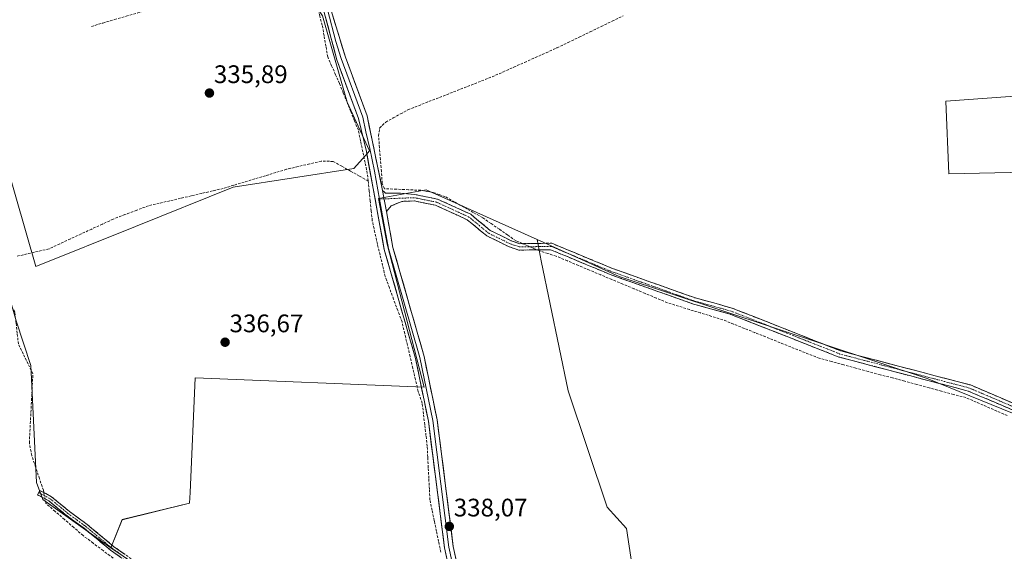
# Model space of a CAD drawing. Units: metres. Extents: x 605178 to 608662, y 4652880 to 4655245.
# Drawn here: x 606985 to 607374, y 4653665 to 4653875 of the extents above; entities that cross this region are included whole.
import ezdxf
from ezdxf.enums import TextEntityAlignment as Align

# ---------------------------------------------------------------- set-up
doc = ezdxf.new("R2010")
doc.units = ezdxf.units.M
doc.header["$MEASUREMENT"] = 0
doc.linetypes.add('TRAZO_Y_PUNTO', pattern=[1, 0.5, -0.25, 0, -0.25])
doc.linetypes.add('TRAZOSX2', pattern=[1.5, 1, -0.5])
for name, color, linetype, lineweight in [('Camino', 19, 'TRAZOSX2', 0), ('Camino Cxs', 19, 'Continuous', 0), ('Camino eje', 19, 'TRAZO_Y_PUNTO', 0), ('Carátula', 7, 'Continuous', 5), ('Corriente artificial lineal', 5, 'TRAZOSX2', 13), ('Corriente artificial lineal oculto', 135, 'TRAZO_Y_PUNTO', 13), ('Cultivos herbáceos CxS', 92, 'Continuous', 0), ('Cultivos leñosos CxS', 92, 'Continuous', 0), ('Layer 0', 7, 'Continuous', 0), ('Punto de cota en terreno', 7, 'Continuous', 0), ('Rótulo de punto de cota en terreno', 19, 'Continuous', 0)]:
    doc.layers.add(name, color=color, linetype=linetype, lineweight=lineweight)
doc.styles.add('Arial', font='txt', dxfattribs={"height": 0.2})

# ---------------------------------------------------------------- blocks, each defined once
blk = doc.blocks.new('*U152')
at = {"layer": 'Cultivos leñosos CxS', "color": 92, "linetype": 'Continuous', "lineweight": 0}
for points in [[(607398.4995, 4653710.7935, 338.5296), (607343.6855, 4653733.0613, 338.1913), (607222.0665, 4653773.3149, 337.2856), (607189.5893, 4653787.9111, 337.136), (607145.8407, 4653807.5733, 337.0354), (607126.9983, 4653804.1473, 336.9769), (607130.4241, 4653786.1611, 336.982), (607144.9833, 4653729.6339, 337.4758), (607054.4631, 4653733.3063, 337.3416), (607052.5007, 4653688.0359, 337.9026), (607052.3159, 4653683.7727, 338.0773), (607025.6379, 4653677.2831, 338.1111), (607021.1533, 4653666.1103, 338.0283), (606994.3421, 4653685.2611, 337.669), (606991.8923, 4653691.9431, 337.2441), (606989.6485, 4653738.2011, 337.0161), (606983.8195, 4653755.8745, 336.8532)], [(606975.4025, 4653833.2663, 335.7774), (606991.6221, 4653777.2803, 336.6881), (607030.8895, 4653793.1147, 336.7361), (607069.5757, 4653808.6487, 336.6354), (607117.2267, 4653816.0049, 336.4084), (607121.7935, 4653821.1445, 336.5522), (607123.4527, 4653823.0117, 336.5942), (607114.5721, 4653842.2533, 335.8642), (607104.8339, 4653876.3385, 335.7304)], [(607410.8563, 4653846.8825, 336.7057), (607351.0991, 4653842.6025, 336.8273), (607352.2853, 4653813.8647, 337.3735), (607413.0039, 4653815.1807, 337.3834)]]:
    blk.add_polyline3d(points, dxfattribs=at)
blk = doc.blocks.new('*U153')
at = {"layer": 'Cultivos herbáceos CxS', "color": 92, "linetype": 'Continuous', "lineweight": 0}
blk.add_polyline3d([(607104.8339, 4653876.3385, 335.7304), (607114.5721, 4653842.2533, 335.8642), (607123.4527, 4653823.0117, 336.5942), (607121.7935, 4653821.1445, 336.5522), (607117.2267, 4653816.0049, 336.4084), (607069.5757, 4653808.6487, 336.6354), (607030.8895, 4653793.1147, 336.7361), (606991.6221, 4653777.2803, 336.6881), (606975.4025, 4653833.2663, 335.7774)], dxfattribs=at)
blk = doc.blocks.new('5PATER')
at = {"layer": 'Carátula', "linetype": 'Continuous', "lineweight": 5}
h = blk.add_hatch(color=250, dxfattribs=at)
edge = h.paths.add_edge_path()
edge.add_ellipse((0, 0.01), major_axis=(-1.33, -1.34), ratio=0.999422, start_angle=0, end_angle=360)

msp = doc.modelspace()

# ---------------------------------------------------------------- linework, layer by layer
at = {"layer": 'Camino', "color": 19, "linetype": 'TRAZOSX2', "lineweight": 0}
for points in [[(607128.57, 4653807.24), (607129.74, 4653806.28), (607135.7, 4653806.27), (607141.21, 4653805.73), (607150.25, 4653803.9), (607163.38, 4653797.91), (607171.13, 4653791.51), (607179.31, 4653787.48), (607182.76, 4653786.3), (607195.41, 4653786.47), (607219.35, 4653776.51), (607252.14, 4653764.86), (607266.65, 4653760.87), (607309.66, 4653743.91), (607360.8, 4653730.48), (607395.24, 4653715.8), (607401.35, 4653712.53), (607412.35, 4653704.51), (607433.82, 4653702.21), (607474.22, 4653691.14), (607510.75, 4653684.67), (607541.88, 4653672.27), (607561.83, 4653662.96), (607568.79, 4653661.92)], [(607394.14, 4653713.51), (607359.98, 4653728.07), (607308.87, 4653741.5), (607265.85, 4653758.47), (607251.38, 4653762.44), (607218.44, 4653774.14), (607194.92, 4653783.93), (607182.35, 4653783.76), (607178.34, 4653785.13), (607169.74, 4653789.36), (607162.02, 4653795.74), (607149.47, 4653801.48), (607141.01, 4653803.19), (607136.16, 4653803), (607131.99, 4653801.23), (607130.06, 4653799.03)], [(606992.72, 4653687.96), (606993.18, 4653688.81), (606997.75, 4653686.36), (607004.86, 4653680.52), (607011.81, 4653675.42), (607022.32, 4653666.73), (607034.05, 4653658.43), (607049.45, 4653646.78), (607063.53, 4653637.16), (607075.91, 4653627.03), (607089.15, 4653615.68), (607100.08, 4653606.74), (607108.2, 4653600.15), (607118.18, 4653594.51), (607129.69, 4653584.42), (607143.26, 4653574.95), (607154.05, 4653565.66), (607161.51, 4653560.27), (607167.44, 4653553.9), (607171.09, 4653548.37), (607173.55, 4653544.73), (607176.36, 4653542.69), (607180.24, 4653540.93), (607185.04, 4653539.7)], [(607185.48, 4653537.58), (607179.59, 4653539.09), (607175.38, 4653541), (607172.13, 4653543.36), (607169.48, 4653547.29), (607165.9, 4653552.69), (607160.22, 4653558.81), (607152.85, 4653564.13), (607142.06, 4653573.41), (607128.49, 4653582.89), (607117.05, 4653592.91), (607107.1, 4653598.54), (607098.86, 4653605.23), (607087.9, 4653614.19), (607074.67, 4653625.54), (607062.36, 4653635.6), (607048.31, 4653645.2), (607032.9, 4653656.87), (607021.14, 4653665.19), (607010.61, 4653673.88), (607003.67, 4653678.99), (606996.66, 4653684.74), (606992.26, 4653687.1), (606992.72, 4653687.96)]]:
    msp.add_lwpolyline(points, dxfattribs=at)
at = {"layer": 'Camino Cxs', "color": 19, "linetype": 'Continuous', "lineweight": 0}
msp.add_lwpolyline([(607128.57, 4653807.24), (607130.06, 4653799.03)], dxfattribs=at)
for points in [[(607377.06, 4653720.79, 338.38), (607372.79, 4653722.61, 338.34), (607368.52, 4653724.43, 338.26), (607364.25, 4653726.25, 338.24), (607359.98, 4653728.07, 338.14), (607355.33, 4653729.29, 338.03), (607350.69, 4653730.51, 338.02), (607346.04, 4653731.73, 338.14), (607341.39, 4653732.95, 338.02), (607336.75, 4653734.17, 337.96), (607332.1, 4653735.4, 337.81), (607327.46, 4653736.62, 337.87), (607322.81, 4653737.84, 337.9), (607318.16, 4653739.06, 337.76), (607313.52, 4653740.28, 337.79), (607308.87, 4653741.5, 337.94), (607304.57, 4653743.2, 337.82), (607300.27, 4653744.89, 337.76), (607295.96, 4653746.59, 337.77), (607291.66, 4653748.29, 337.71), (607287.36, 4653749.99, 337.6), (607283.06, 4653751.68, 337.63), (607278.76, 4653753.38, 337.5), (607274.45, 4653755.08, 337.56), (607270.15, 4653756.77, 337.63), (607265.85, 4653758.47, 337.54), (607262.23, 4653759.46, 337.52), (607258.62, 4653760.46, 337.53), (607255, 4653761.45, 337.5), (607251.38, 4653762.44, 337.46), (607246.67, 4653764.11, 337.35), (607241.97, 4653765.78, 337.29), (607237.26, 4653767.45, 337.31), (607232.56, 4653769.13, 337.13), (607227.85, 4653770.8, 337.23), (607223.15, 4653772.47, 337.26), (607218.44, 4653774.14, 337.05), (607214.52, 4653775.77, 337.1), (607210.6, 4653777.4, 337.17), (607206.68, 4653779.04, 337.07), (607202.76, 4653780.67, 337.04), (607198.84, 4653782.3, 337.14), (607194.92, 4653783.93, 337.04), (607190.73, 4653783.87, 337.1), (607186.54, 4653783.82, 337.38), (607182.35, 4653783.76, 337.22), (607178.34, 4653785.13, 337.1), (607174.04, 4653787.25, 337.08), (607169.74, 4653789.36, 337.02), (607167.17, 4653791.49, 337.03), (607164.59, 4653793.61, 337.03), (607162.02, 4653795.74, 337.02), (607157.84, 4653797.65, 337), (607153.65, 4653799.57, 336.95), (607149.47, 4653801.48, 336.98), (607145.24, 4653802.34, 336.93), (607141.01, 4653803.19, 336.94), (607136.16, 4653803, 336.91), (607131.99, 4653801.23, 336.9), (607130.06, 4653799.03, 336.89), (607129.32, 4653803.14, 336.94), (607128.57, 4653807.24, 336.83), (607129.74, 4653806.28, 336.83), (607132.72, 4653806.28, 336.8), (607135.7, 4653806.27, 336.83), (607138.46, 4653806, 336.82), (607141.21, 4653805.73, 336.81), (607145.73, 4653804.82, 336.88), (607150.25, 4653803.9, 337.01), (607154.63, 4653801.9, 336.93), (607159, 4653799.91, 336.95), (607163.38, 4653797.91, 337.02), (607165.96, 4653795.78, 337.01), (607168.55, 4653793.64, 336.98), (607171.13, 4653791.51, 336.96), (607175.22, 4653789.5, 337.03), (607179.31, 4653787.48, 337.02), (607182.76, 4653786.3, 337.06), (607186.98, 4653786.36, 337.16), (607191.19, 4653786.41, 337.09), (607195.41, 4653786.47, 337.04), (607199.4, 4653784.81, 337.02), (607203.39, 4653783.15, 337.03), (607207.38, 4653781.49, 337.01), (607211.37, 4653779.83, 337.05), (607215.36, 4653778.17, 337.07), (607219.35, 4653776.51, 337.05), (607224.03, 4653774.85, 337.11), (607228.72, 4653773.18, 337.15), (607233.4, 4653771.52, 337.13), (607238.09, 4653769.85, 337.21), (607242.77, 4653768.19, 337.24), (607247.46, 4653766.52, 337.3), (607252.14, 4653764.86, 337.34), (607255.77, 4653763.86, 337.36), (607259.4, 4653762.87, 337.39), (607263.02, 4653761.87, 337.41), (607266.65, 4653760.87, 337.43), (607270.95, 4653759.17, 337.43), (607275.25, 4653757.48, 337.45), (607279.55, 4653755.78, 337.39), (607283.85, 4653754.09, 337.43), (607288.16, 4653752.39, 337.57), (607292.46, 4653750.69, 337.65), (607296.76, 4653749, 337.63), (607301.06, 4653747.3, 337.67), (607305.36, 4653745.61, 337.78), (607309.66, 4653743.91, 337.79), (607314.31, 4653742.69, 337.78), (607318.96, 4653741.47, 337.73), (607323.61, 4653740.25, 337.77), (607328.26, 4653739.03, 337.8), (607332.91, 4653737.81, 337.78), (607337.55, 4653736.58, 337.84), (607342.2, 4653735.36, 337.9), (607346.85, 4653734.14, 337.97), (607351.5, 4653732.92, 337.92), (607356.15, 4653731.7, 337.97), (607360.8, 4653730.48, 338.08), (607365.11, 4653728.65, 338.1), (607369.41, 4653726.81, 338.18), (607373.72, 4653724.98, 338.25), (607378.02, 4653723.14, 338.37)], [(607025.06, 4653662.42, 337.82), (607021.14, 4653665.19, 337.62), (607017.63, 4653668.09, 338.01), (607014.12, 4653670.98, 337.8), (607010.61, 4653673.88, 337.48), (607007.14, 4653676.44, 337.51), (607003.67, 4653678.99, 337.43), (607000.17, 4653681.87, 337.49), (606996.66, 4653684.74, 337.26), (606992.26, 4653687.1, 338), (606993.18, 4653688.81, 337.82), (606995.47, 4653687.59, 337.63), (606997.75, 4653686.36, 337.42), (607001.31, 4653683.44, 337.57), (607004.86, 4653680.52, 337.49), (607008.34, 4653677.97, 337.56), (607011.81, 4653675.42, 337.52), (607015.31, 4653672.52, 337.8), (607018.82, 4653669.63, 338.05), (607022.32, 4653666.73, 337.89), (607026.23, 4653663.96, 338.08)]]:
    msp.add_polyline3d(points, dxfattribs=at)
at = {"layer": 'Camino eje', "color": 19, "linetype": 'TRAZO_Y_PUNTO', "lineweight": 0}
for points in [[(607129.16, 4653803.99), (607127.31, 4653803.92)], [(607569.91, 4653660.76), (607567.05, 4653661.33), (607561.47, 4653661.74), (607541.38, 4653671.11), (607510.4, 4653683.45), (607473.94, 4653689.91), (607433.59, 4653700.97), (607411.88, 4653703.29), (607400.68, 4653711.46), (607394.69, 4653714.66), (607360.39, 4653729.28), (607309.27, 4653742.71), (607266.25, 4653759.67), (607251.76, 4653763.65), (607218.9, 4653775.33), (607195.17, 4653785.2), (607182.56, 4653785.03), (607178.83, 4653786.31), (607170.44, 4653790.44), (607162.7, 4653796.83), (607149.86, 4653802.69), (607141.11, 4653804.46), (607129.16, 4653803.99)], [(606992.72, 4653687.96), (606997.21, 4653685.55), (607004.27, 4653679.76), (607011.21, 4653674.65), (607021.73, 4653665.96), (607033.48, 4653657.65), (607048.88, 4653645.99), (607062.95, 4653636.38), (607075.29, 4653626.29), (607088.53, 4653614.94), (607099.47, 4653605.99), (607107.65, 4653599.35), (607117.62, 4653593.71), (607129.09, 4653583.66), (607142.66, 4653574.18), (607153.45, 4653564.9), (607160.87, 4653559.54), (607166.67, 4653553.3), (607170.29, 4653547.83), (607172.84, 4653544.05), (607175.87, 4653541.85), (607179.92, 4653540.01), (607185.26, 4653538.64)]]:
    msp.add_lwpolyline(points, dxfattribs=at)
at = {"layer": 'Corriente artificial lineal', "color": 5, "linetype": 'TRAZOSX2', "lineweight": 13}
for points in [[(607013.51, 4653872.11, 335.23), (607018.09, 4653873.45, 335.28), (607022.67, 4653874.8, 335.35), (607027.25, 4653876.14, 335.19), (607031.82, 4653877.48, 335.14), (607036.4, 4653878.82, 335.37), (607040.98, 4653880.17, 335.09), (607045.56, 4653881.51, 335.24), (607050.14, 4653882.85, 335.25), (607054.72, 4653884.19, 335.26), (607059.3, 4653885.54, 335.16), (607063.88, 4653886.88, 335.17), (607068.45, 4653888.22, 335.29), (607073.03, 4653889.56, 335.27), (607077.61, 4653890.91, 335.15), (607082.19, 4653892.25, 335.23), (607087.02, 4653891.91, 335.34), (607091.85, 4653891.57, 335.31), (607096.32, 4653889.39, 335.45), (607100.79, 4653887.2, 335.31)], [(607122.85, 4653811.06, 336.57), (607122.53, 4653814.06, 336.12), (607121.65, 4653818.31, 335.62), (607120.76, 4653822.57, 336.22), (607119.88, 4653826.82, 336.19), (607118.99, 4653831.07, 336.13), (607117.51, 4653834.77, 335.93), (607116.02, 4653838.47, 335.56), (607114.54, 4653842.16, 335.96), (607113.05, 4653845.86, 336.02), (607111.56, 4653849.51, 336.03), (607110.01, 4653853.03, 335.89), (607108.45, 4653856.55, 335.82), (607106.9, 4653860.07, 335.59), (607106.18, 4653864.25, 335.35), (607105.46, 4653868.42, 335.84), (607104.74, 4653872.6, 335.8), (607103.75, 4653876.25, 335.57), (607102.76, 4653879.9, 335.23), (607101.77, 4653883.55, 334.95), (607100.79, 4653887.2, 335.31)], [(607183.84, 4653786.31, 337.1), (607181.29, 4653787.41, 336.96), (607178, 4653789.69, 336.97), (607174.7, 4653791.98, 336.88), (607171.41, 4653794.26, 336.87), (607168.11, 4653796.54, 336.93), (607164.41, 4653798.62, 336.99), (607160.71, 4653800.7, 336.9), (607157.01, 4653802.78, 336.83), (607153.31, 4653804.86, 336.9), (607150.95, 4653805.69, 336.91), (607148.58, 4653806.52, 336.82), (607146.11, 4653806.95, 336.77), (607143.63, 4653807.37, 336.72), (607138.85, 4653807.59, 336.75), (607134.08, 4653807.8, 336.76), (607129.3, 4653808.02, 336.78), (607128.45, 4653810.09, 336.71), (607128.09, 4653814.78, 336.5), (607127.72, 4653819.48, 336.43), (607127.36, 4653824.17, 336.41), (607126.99, 4653828.86, 336.41), (607127.39, 4653831.99, 336.36), (607129.81, 4653834.33, 336.32), (607132.73, 4653835.95, 336.3), (607135.64, 4653837.56, 336.32), (607138.56, 4653839.18, 336.3), (607142.72, 4653840.81, 336.27), (607146.88, 4653842.44, 336.34), (607151.04, 4653844.06, 336.25), (607155.2, 4653845.69, 336.27), (607159.35, 4653847.32, 336.33), (607163.51, 4653848.95, 336.36), (607167.67, 4653850.57, 336.28), (607171.83, 4653852.2, 336.32), (607176.1, 4653854.1, 336.29), (607180.38, 4653856.01, 336.25), (607184.65, 4653857.91, 336.31), (607188.92, 4653859.81, 336.27), (607193.2, 4653861.72, 336.22), (607197.47, 4653863.62, 336.41), (607201.83, 4653865.73, 336.14), (607206.19, 4653867.85, 336.21), (607210.55, 4653869.96, 336.22), (607214.91, 4653872.08, 336.24), (607219.27, 4653874.19, 336.39), (607223.63, 4653876.31, 336.29)], [(607122.85, 4653811.06, 336.57), (607119.4, 4653812.99, 336.36), (607115.95, 4653814.93, 336.48), (607112.5, 4653816.86, 336.46), (607109.05, 4653818.79, 336.4), (607104.34, 4653818.9, 336.33), (607099.76, 4653817.82, 336.28), (607095.19, 4653816.75, 336.37), (607090.61, 4653815.67, 336.45), (607086.44, 4653814.41, 336.49), (607082.27, 4653813.15, 336.59), (607078.1, 4653811.89, 336.41), (607073.92, 4653810.63, 336.42), (607069.75, 4653809.37, 336.58), (607065.58, 4653808.11, 336.63), (607061.37, 4653807.14, 336.29), (607057.16, 4653806.16, 336.41), (607052.95, 4653805.19, 336.53), (607048.75, 4653804.22, 336.46), (607044.54, 4653803.25, 336.29), (607040.33, 4653802.27, 336.26), (607036.12, 4653801.3, 336.3), (607031.45, 4653799.53, 336.45), (607026.78, 4653797.77, 336.34), (607022.11, 4653796, 336.36), (607017.89, 4653794.04, 336.48), (607013.67, 4653792.09, 336.38), (607009.45, 4653790.13, 336.47), (607005.22, 4653788.17, 336.56), (607001, 4653786.22, 336.44), (606996.78, 4653784.26, 336.64), (606992.45, 4653783.25, 336.38), (606988.11, 4653782.25, 336.33), (606983.78, 4653781.24, 336.38)], [(607151.56, 4653664.48, 337.88), (607150.7, 4653668.6, 338.1), (607149.85, 4653672.73, 338.05), (607148.99, 4653676.85, 337.97), (607148.13, 4653680.98, 337.85), (607147.27, 4653685.1, 337.75), (607147.06, 4653689.33, 337.77), (607146.84, 4653693.56, 337.68), (607146.63, 4653697.79, 337.62), (607146.41, 4653702.02, 337.6), (607146.2, 4653706.25, 337.54), (607145.71, 4653710.51, 337.57), (607145.21, 4653714.77, 337.64), (607144.72, 4653719.03, 337.6), (607144.22, 4653723.29, 337.53), (607142.65, 4653727.97, 337.51), (607141.58, 4653732.54, 337.03), (607140.51, 4653737.1, 337.09), (607139.45, 4653741.67, 337.1), (607138.38, 4653746.23, 336.97), (607137.31, 4653750.8, 336.84), (607136.24, 4653755.36, 336.81), (607134.58, 4653759.86, 336.9), (607132.92, 4653764.36, 336.75), (607131.26, 4653768.86, 336.82), (607129.6, 4653773.36, 336.88), (607128.58, 4653777.62, 336.84), (607127.55, 4653781.89, 336.69), (607126.53, 4653786.15, 336.55), (607125.52, 4653790.74, 336.6), (607124.5, 4653795.33, 336.71), (607124.09, 4653799.26, 336.84), (607123.68, 4653803.2, 336.95), (607123.26, 4653807.13, 336.96), (607122.85, 4653811.06, 336.57)], [(607375.37, 4653718.39, 338.45), (607371.28, 4653720.16, 338.49), (607367.19, 4653721.93, 338.44), (607363.09, 4653723.71, 338.45), (607359, 4653725.48, 338.4), (607354.17, 4653726.77, 338.27), (607349.35, 4653728.07, 338.24), (607344.52, 4653729.36, 338.43), (607339.69, 4653730.66, 338.38), (607334.87, 4653731.95, 338.18), (607330.04, 4653733.25, 337.9), (607325.21, 4653734.54, 338.06), (607320.39, 4653735.83, 338.21), (607315.56, 4653737.13, 338.03), (607310.73, 4653738.42, 337.94), (607305.91, 4653739.72, 338.35), (607301.08, 4653741.01, 338.26), (607296.85, 4653742.7, 338.04), (607292.62, 4653744.39, 338.36), (607288.39, 4653746.08, 338.14), (607284.16, 4653747.77, 337.99), (607279.92, 4653749.47, 338.11), (607275.69, 4653751.16, 338.01), (607271.46, 4653752.85, 337.86), (607267.23, 4653754.54, 338.26), (607263, 4653756.23, 338.11), (607258.61, 4653757.58, 337.87), (607254.23, 4653758.93, 337.63), (607249.84, 4653760.27, 337.55), (607245.46, 4653761.62, 337.49), (607241.07, 4653762.97, 337.39), (607236.68, 4653764.81, 337.42), (607232.29, 4653766.64, 337.33), (607227.91, 4653768.48, 337.3), (607223.52, 4653770.32, 337.44), (607219.13, 4653772.16, 337.26), (607214.74, 4653773.99, 337.1), (607210.35, 4653775.83, 337.27), (607205.97, 4653777.67, 337.19), (607201.58, 4653779.5, 337.04), (607197.19, 4653781.34, 337.32), (607193.85, 4653782.4, 337.22), (607190.5, 4653783.46, 337.12), (607189.57, 4653783.86, 337.17)], [(606994.73, 4653687.98, 337.72), (606994.56, 4653688.88, 337.72), (606993.02, 4653693.47, 337.19), (606991.49, 4653698.07, 337.31), (606989.95, 4653702.66, 337.18), (606989.01, 4653707.57, 337.13), (606989.24, 4653712.13, 337.14), (606989.48, 4653716.68, 337.19), (606989.71, 4653721.24, 337.21), (606989.94, 4653725.8, 337.21), (606990.18, 4653730.35, 337.18), (606990.41, 4653734.91, 337.11), (606988.5, 4653738.83, 336.92), (606986.6, 4653742.75, 336.75), (606984.69, 4653746.67, 336.82), (606984.21, 4653750.9, 336.76), (606983.73, 4653755.13, 336.72), (606983.25, 4653759.36, 336.86), (606981.78, 4653761.77, 336.8), (606980.3, 4653764.18, 336.78), (606977.37, 4653765.96, 336.72)], [(607022.08, 4653662.1, 337.62), (607018.14, 4653665.06, 337.93), (607014.19, 4653668.02, 337.95), (607010.25, 4653670.98, 337.72), (607006.57, 4653674.17, 337.4), (607002.9, 4653677.36, 337.53), (606999.22, 4653680.55, 337.59), (606995.54, 4653683.74, 337.38), (606995.2, 4653685.52, 337.55)]]:
    msp.add_polyline3d(points, dxfattribs=at)
at = {"layer": 'Corriente artificial lineal oculto', "color": 135, "linetype": 'TRAZO_Y_PUNTO', "lineweight": 13}
for points in [[(607189.57, 4653783.86, 337.17), (607186.71, 4653785.09, 337.27), (607183.84, 4653786.31, 337.1)], [(606995.2, 4653685.52, 337.55), (606994.73, 4653687.98, 337.72)]]:
    msp.add_polyline3d(points, dxfattribs=at)
at = {"layer": 'Cultivos herbáceos CxS', "color": 92, "linetype": 'Continuous', "lineweight": 0}
for points in [[(607098.95, 4653885.43, 335.41), (607104.83, 4653876.34, 335.73), (607114.57, 4653842.25, 335.86), (607123.45, 4653823.01, 336.59), (607121.79, 4653821.14, 336.55), (607117.23, 4653816, 336.41), (607069.58, 4653808.65, 336.64), (607030.89, 4653793.11, 336.74), (606991.62, 4653777.28, 336.69), (606975.4, 4653833.27, 335.78), (606941.14, 4653824.7, 335.73), (606926.06, 4653863.98, 335.42), (606922.84, 4653872.09, 335.07), (606881.74, 4653853.02, 335.09), (606902.42, 4653804.76, 335.68), (606943.78, 4653810.13, 335.87), (606957.3, 4653763.44, 336.87)], [(607413, 4653815.18, 337.38), (607352.29, 4653813.86, 337.37), (607351.1, 4653842.6, 336.83), (607410.86, 4653846.88, 336.71)], [(607410.86, 4653846.88, 336.71), (607351.1, 4653842.6, 336.83), (607352.29, 4653813.86, 337.37), (607413, 4653815.18, 337.38)], [(607035.39, 4653656.53, 338.08), (607021.15, 4653666.11, 338.03), (607025.64, 4653677.28, 338.11), (607052.32, 4653683.77, 338.08), (607052.5, 4653688.04, 337.9), (607054.46, 4653733.31, 337.34), (607144.98, 4653729.63, 337.48), (607130.42, 4653786.16, 336.98), (607127, 4653804.15, 336.98), (607145.84, 4653807.57, 337.04), (607189.59, 4653787.91, 337.14), (607191.22, 4653779.49, 337.81), (607201.94, 4653728.16, 337.75), (607217.26, 4653682.2, 338.62), (607224.92, 4653673.77, 338.91), (607228.75, 4653648.49, 338.99)], [(607189.59, 4653787.91, 337.14), (607145.84, 4653807.57, 337.04), (607127, 4653804.15, 336.98), (607130.42, 4653786.16, 336.98), (607144.98, 4653729.63, 337.48), (607054.46, 4653733.31, 337.34), (607052.5, 4653688.04, 337.9), (607052.32, 4653683.77, 338.08), (607025.64, 4653677.28, 338.11), (607021.15, 4653666.11, 338.03)], [(607189.59, 4653787.91, 337.14), (607191.22, 4653779.49, 337.81), (607201.94, 4653728.16, 337.75), (607217.26, 4653682.2, 338.62), (607224.92, 4653673.77, 338.91), (607228.75, 4653648.49, 338.99), (607222.62, 4653597.17, 339.24), (607219.56, 4653583.38, 339.28), (607220.55, 4653569.9, 339.72)], [(607021.15, 4653666.11, 338.03), (607035.39, 4653656.53, 338.08), (607067.94, 4653631.66, 338.3), (607093.26, 4653607.7, 337.91), (607112.03, 4653594.3, 338.72)]]:
    msp.add_polyline3d(points, dxfattribs=at)
at = {"layer": 'Cultivos leñosos CxS', "color": 92, "linetype": 'Continuous', "lineweight": 0}
for points in [[(607098.95, 4653885.43, 335.41), (607104.83, 4653876.34, 335.73), (607114.57, 4653842.25, 335.86), (607123.45, 4653823.01, 336.59), (607121.79, 4653821.14, 336.55), (607117.23, 4653816, 336.41), (607069.58, 4653808.65, 336.64), (607030.89, 4653793.11, 336.74), (606991.62, 4653777.28, 336.69), (606975.4, 4653833.27, 335.78), (606941.14, 4653824.7, 335.73), (606926.06, 4653863.98, 335.42), (606922.84, 4653872.09, 335.07), (606881.74, 4653853.02, 335.09), (606902.42, 4653804.76, 335.68), (606943.78, 4653810.13, 335.87), (606957.3, 4653763.44, 336.87)], [(607410.86, 4653846.88, 336.71), (607351.1, 4653842.6, 336.83), (607352.29, 4653813.86, 337.37), (607413, 4653815.18, 337.38)], [(607189.59, 4653787.91, 337.14), (607145.84, 4653807.57, 337.04), (607127, 4653804.15, 336.98), (607130.42, 4653786.16, 336.98), (607144.98, 4653729.63, 337.48), (607054.46, 4653733.31, 337.34), (607052.5, 4653688.04, 337.9), (607052.32, 4653683.77, 338.08), (607025.64, 4653677.28, 338.11), (607021.15, 4653666.11, 338.03)], [(607228.75, 4653648.49, 338.99), (607224.92, 4653673.77, 338.91), (607217.26, 4653682.2, 338.62), (607201.94, 4653728.16, 337.75), (607191.22, 4653779.49, 337.81), (607189.59, 4653787.91, 337.14), (607222.07, 4653773.31, 337.29), (607343.69, 4653733.06, 338.19), (607398.5, 4653710.79, 338.53)], [(607189.59, 4653787.91, 337.14), (607222.07, 4653773.31, 337.29), (607343.69, 4653733.06, 338.19), (607398.5, 4653710.79, 338.53), (607397.41, 4653622.13, 338.95), (607399.22, 4653523.86, 340.55), (607348.48, 4653508.61, 341.56), (607348.1, 4653493.9, 342.29), (607373.68, 4653406.54, 342.11)], [(607189.59, 4653787.91, 337.14), (607191.22, 4653779.49, 337.81), (607201.94, 4653728.16, 337.75), (607217.26, 4653682.2, 338.62), (607224.92, 4653673.77, 338.91), (607228.75, 4653648.49, 338.99), (607222.62, 4653597.17, 339.24), (607219.56, 4653583.38, 339.28), (607220.55, 4653569.9, 339.72)], [(607189.59, 4653787.91, 337.14), (607222.07, 4653773.31, 337.29), (607343.69, 4653733.06, 338.19), (607398.5, 4653710.79, 338.53), (607397.41, 4653622.13, 338.95), (607399.22, 4653523.86, 340.55), (607348.48, 4653508.61, 341.56), (607348.1, 4653493.9, 342.29), (607373.68, 4653406.54, 342.11)], [(607021.15, 4653666.11, 338.03), (606994.34, 4653685.26, 337.67), (606991.89, 4653691.94, 337.24), (606989.65, 4653738.2, 337.02), (606983.82, 4653755.87, 336.85), (606980.94, 4653765.97, 336.76), (606975.67, 4653770.85, 336.78), (606957.3, 4653763.44, 336.87)], [(607021.15, 4653666.11, 338.03), (606994.34, 4653685.26, 337.67), (606991.89, 4653691.94, 337.24), (606989.65, 4653738.2, 337.02), (606983.82, 4653755.87, 336.85), (606980.94, 4653765.97, 336.76), (606975.67, 4653770.85, 336.78), (606957.3, 4653763.44, 336.87)], [(606983.82, 4653755.87, 336.85), (606989.65, 4653738.2, 337.02), (606991.89, 4653691.94, 337.24), (606994.34, 4653685.26, 337.67), (607021.15, 4653666.11, 338.03), (607035.39, 4653656.53, 338.08)], [(607021.15, 4653666.11, 338.03), (607035.39, 4653656.53, 338.08), (607067.94, 4653631.66, 338.3), (607093.26, 4653607.7, 337.91), (607112.03, 4653594.3, 338.72)]]:
    msp.add_polyline3d(points, dxfattribs=at)
at = {"layer": 'Layer 0', "linetype": 'Continuous', "lineweight": 0}
for points in [[(607185.04, 4653539.7), (607184.77, 4653540.98), (607174.94, 4653568.94), (607170.6, 4653585.87), (607153.05, 4653666.09), (607146.66, 4653716.21), (607141.59, 4653740.9), (607129.24, 4653783.97), (607122.18, 4653822.66), (607119.08, 4653835.76), (607110.54, 4653858.86), (607103.74, 4653884.15), (607089.38, 4653926.23), (607086.9, 4653935.43), (607080.22, 4653972.11), (607074.63, 4654011.7), (607073.86, 4654016.18)], [(607104, 4653887.6), (607104.66, 4653885.64), (607106.74, 4653878.84), (607110.14, 4653866.2), (607112.22, 4653859.4), (607120.77, 4653836.27), (607121.96, 4653830.48), (607123.51, 4653823.93), (607125.38, 4653814.95), (607127.31, 4653803.92)], [(607105.57, 4653887.13), (607113.89, 4653859.93), (607122.45, 4653836.78), (607128.57, 4653807.24)], [(607128.57, 4653807.24), (607130.06, 4653799.03)], [(607127.31, 4653803.92), (607129.65, 4653791.5), (607130.96, 4653784.37), (607143.3, 4653741.32), (607148.39, 4653716.5), (607154.78, 4653666.39), (607163.56, 4653626.28), (607172.31, 4653586.28), (607176.62, 4653569.45), (607181.91, 4653554.4)], [(607130.06, 4653799.03), (607132.67, 4653784.77), (607145, 4653741.74), (607150.12, 4653716.78), (607156.51, 4653666.69), (607174.02, 4653586.69), (607178.3, 4653569.96), (607182.28, 4653558.64)]]:
    msp.add_lwpolyline(points, dxfattribs=at)
for points in [[(607154.08, 4653661.37, 338.06), (607153.05, 4653666.09, 338.04), (607152.47, 4653670.65, 338.09), (607151.89, 4653675.2, 338.05), (607151.31, 4653679.76, 338.02), (607150.73, 4653684.32, 337.94), (607150.15, 4653688.87, 337.89), (607149.56, 4653693.43, 337.82), (607148.98, 4653697.98, 337.72), (607148.4, 4653702.54, 337.66), (607147.82, 4653707.1, 337.56), (607147.24, 4653711.65, 337.58), (607146.66, 4653716.21, 337.58), (607145.82, 4653720.33, 337.55), (607144.97, 4653724.44, 337.51), (607144.13, 4653728.56, 337.49), (607143.28, 4653732.67, 337.16), (607142.44, 4653736.79, 337.13), (607141.59, 4653740.9, 337.26), (607140.22, 4653745.69, 337.18), (607138.85, 4653750.47, 336.99), (607137.47, 4653755.26, 336.88), (607136.1, 4653760.04, 337), (607134.73, 4653764.83, 336.97), (607133.36, 4653769.61, 336.94), (607131.98, 4653774.4, 336.98), (607130.61, 4653779.18, 336.96), (607129.24, 4653783.97, 336.81), (607128.36, 4653788.81, 336.69), (607127.48, 4653793.64, 336.64), (607126.59, 4653798.48, 336.96), (607125.71, 4653803.32, 336.95), (607124.83, 4653808.15, 336.92), (607123.95, 4653812.99, 336.35), (607123.06, 4653817.82, 335.88), (607122.18, 4653822.66, 336.27), (607121.15, 4653827.03, 336.23), (607120.11, 4653831.39, 336.21), (607119.08, 4653835.76, 336.02), (607117.37, 4653840.38, 335.79), (607115.66, 4653845, 336.1), (607113.96, 4653849.62, 336.03), (607112.25, 4653854.24, 335.85), (607110.54, 4653858.86, 335.81), (607109.41, 4653863.08, 335.64), (607108.27, 4653867.29, 335.77), (607107.14, 4653871.51, 335.82), (607106.01, 4653875.72, 335.75)], [(607108.34, 4653878.06, 335.78), (607109.73, 4653873.53, 335.84), (607111.12, 4653869, 335.87), (607112.5, 4653864.46, 335.88), (607113.89, 4653859.93, 335.85), (607115.6, 4653855.3, 335.9), (607117.31, 4653850.67, 335.99), (607119.03, 4653846.04, 335.97), (607120.74, 4653841.41, 335.94), (607122.45, 4653836.78, 336.18), (607123.32, 4653832.56, 336.34), (607124.2, 4653828.34, 336.3), (607125.07, 4653824.12, 336.38), (607125.95, 4653819.9, 336.31), (607126.82, 4653815.68, 336.44), (607127.7, 4653811.46, 336.63), (607128.57, 4653807.24, 336.83), (607129.32, 4653803.14, 336.94), (607130.06, 4653799.03, 336.89), (607130.93, 4653794.28, 336.85), (607131.8, 4653789.52, 336.89), (607132.67, 4653784.77, 336.98), (607134.04, 4653779.99, 336.97), (607135.41, 4653775.21, 336.97), (607136.78, 4653770.43, 337.06), (607138.15, 4653765.65, 337.11), (607139.52, 4653760.86, 337.08), (607140.89, 4653756.08, 337.12), (607142.26, 4653751.3, 337.23), (607143.63, 4653746.52, 337.28), (607145, 4653741.74, 337.28), (607145.85, 4653737.58, 337.32), (607146.71, 4653733.42, 337.43), (607147.56, 4653729.26, 337.45), (607148.41, 4653725.1, 337.47), (607149.27, 4653720.94, 337.51), (607150.12, 4653716.78, 337.57), (607150.7, 4653712.23, 337.64), (607151.28, 4653707.67, 337.69), (607151.86, 4653703.12, 337.77), (607152.44, 4653698.57, 337.81), (607153.02, 4653694.01, 337.88), (607153.61, 4653689.46, 337.91), (607154.19, 4653684.9, 337.96), (607154.77, 4653680.35, 338), (607155.35, 4653675.8, 338.04), (607155.93, 4653671.24, 338.1), (607156.51, 4653666.69, 338.19), (607157.54, 4653661.98, 338.22)]]:
    msp.add_polyline3d(points, dxfattribs=at)

# ---------------------------------------------------------------- block references
at = {"layer": 'Cultivos herbáceos CxS', "color": 92, "linetype": 'Continuous', "lineweight": 0}
msp.add_blockref('*U153', (0, 0), dxfattribs=at)
at = {"layer": 'Cultivos leñosos CxS', "color": 92, "linetype": 'Continuous', "lineweight": 0}
msp.add_blockref('*U152', (0, 0), dxfattribs=at)
at = {"layer": 'Punto de cota en terreno', "linetype": 'Continuous', "lineweight": 0}
for p in [(607060.16, 4653845.79, 335.89), (607066.35, 4653747.36, 336.67), (607154.93, 4653674.61, 338.07)]:
    msp.add_blockref('5PATER', p, dxfattribs=at)

# ---------------------------------------------------------------- texts
at = {"layer": 'Rótulo de punto de cota en terreno', "color": 19, "linetype": 'Continuous', "lineweight": 0, "style": 'Arial'}
for s, p in [('335,89', (607061.92, 4653847.55)), ('336,67', (607068.11, 4653749.12)), ('338,07', (607156.69, 4653676.37))]:
    msp.add_text(s, height=7, dxfattribs=at).set_placement(p, align=Align.BOTTOM_LEFT)

doc.saveas('drawing.dxf')
